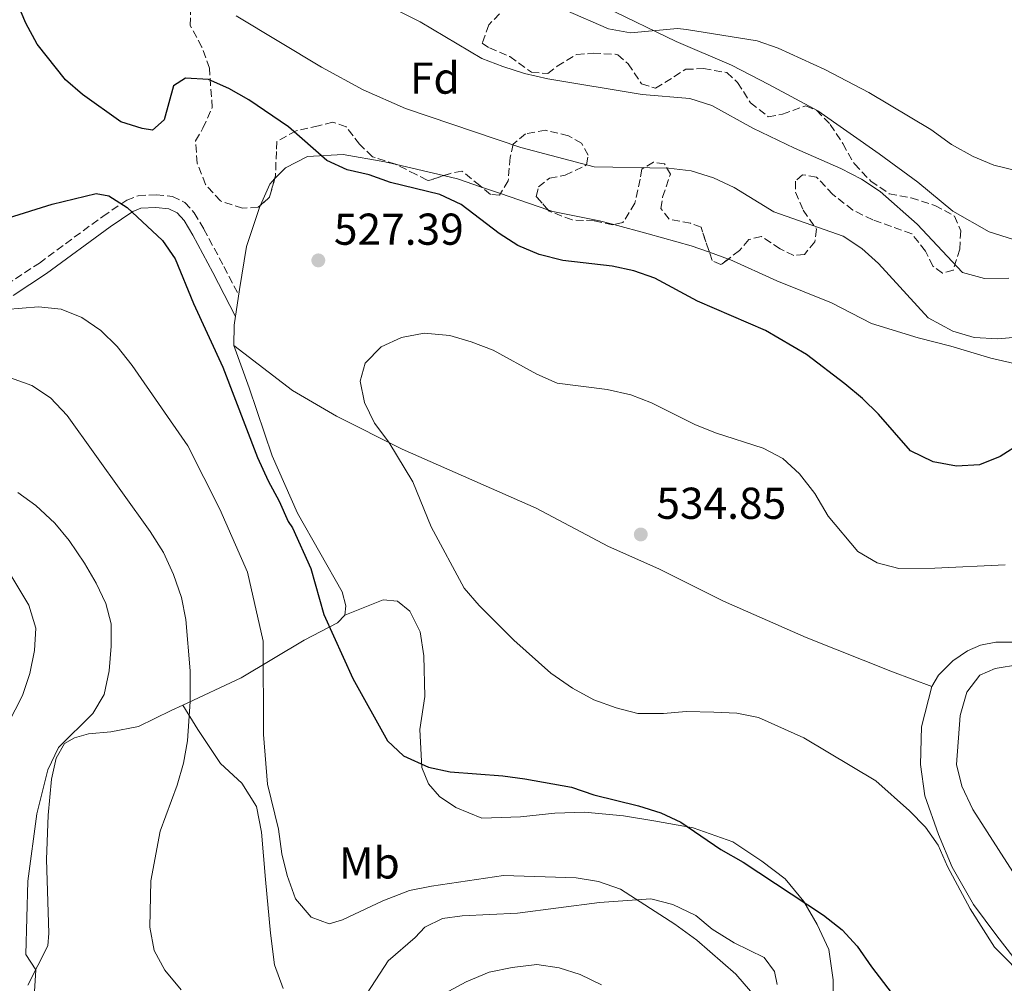
# Model space of a CAD drawing. Units: metres. Extents: x 583682 to 587126, y 4719684 to 4722039.
# Drawn here: x 584238 to 584460, y 4720929 to 4721145 of the extents above; entities that cross this region are included whole.
import ezdxf
from ezdxf.enums import TextEntityAlignment as Align

# ---------------------------------------------------------------- set-up
doc = ezdxf.new("R2010")
doc.units = ezdxf.units.M
doc.header["$MEASUREMENT"] = 0
doc.linetypes.add('DGN Style 3', pattern=[2.435890702152634, 1.739921930109024, -0.6959687720436097])
for name, color, linetype, lineweight in [('Camino', 7, 'DGN Style 3', 0), ('Cota de punto acotado terreno', 7, 'Continuous', 0), ('Curva de nivel directora', 30, 'Continuous', 30), ('Curva de nivel intermedia', 30, 'Continuous', 0), ('Etiqueta de uso rústico', 92, 'Continuous', 0), ('Etiqueta de zona arbolada', 92, 'Continuous', 0), ('Línea de cambio de uso (parcela vista)', 92, 'Continuous', 0), ('Margen derecho', 7, 'Continuous', 0), ('Punto acotado terreno (símbolo)', 7, 'Continuous', 0), ('Zona arbolada', 92, 'DGN Style 3', 0)]:
    doc.layers.add(name, color=color, linetype=linetype, lineweight=lineweight)
doc.styles.add('Style-Arial', font='arial.ttf')

# ---------------------------------------------------------------- blocks, each defined once
blk = doc.blocks.new('5PATER')
at = {"layer": 'Punto acotado terreno (símbolo)', "linetype": 'Continuous', "lineweight": 0}
h = blk.add_hatch(color=51, dxfattribs=at)
edge = h.paths.add_edge_path()
edge.add_ellipse((0, 0), major_axis=(-0.1095731443231308, -0.1110710700762829), ratio=0.9994222409660317, start_angle=0, end_angle=360)

msp = doc.modelspace()

# ---------------------------------------------------------------- linework, layer by layer
at = {"layer": 'Camino', "color": 7, "linetype": 'DGN Style 3', "lineweight": 0}
msp.add_polyline3d([(584185.1900000019, 4721082.17, 514.5899999999965), (584189.1499999983, 4721080.790000001, 515.2500000000001), (584198.5599999983, 4721078.130000001, 515.8800000000048), (584206.339999999, 4721076.970000001, 516.8699999999953), (584211.329999998, 4721076.710000002, 517.1699999999983), (584213.6099999979, 4721076.780000002, 517.3800000000047), (584218.4899999973, 4721077.520000001, 518.1600000000036), (584221.4899999968, 4721078.460000002, 518.6399999999994), (584228.9600000012, 4721081.939999999, 519.7899999999936), (584235.479999999, 4721085.9, 520.729999999996), (584242.8999999977, 4721090.770000001, 522.1900000000023), (584257.1499999969, 4721101.250000002, 524.3200000000071), (584262.5300000014, 4721104.880000002, 525.0000000000001), (584265.0899999985, 4721105.880000001, 525.1499999999943), (584269.1499999977, 4721106.11, 525.3500000000059), (584272.8200000001, 4721105.740000002, 525.8200000000071), (584275.5599999981, 4721104.340000001, 526.179999999993), (584277.6999999994, 4721102.029999999, 526.2599999999949), (584279.8200000006, 4721098.41, 526.3800000000049), (584284.3400000001, 4721090, 526.8099999999977), (584287.6499999982, 4721083.590000002, 527.5800000000017)], dxfattribs=at)
at = {"layer": 'Curva de nivel directora', "color": 30, "linetype": 'Continuous', "lineweight": 30, "flags": 128}
for points, elevation in [([(584273.0599999991, 4721130.550000003), (584270.9, 4721122.920000002), (584268.3099999994, 4721120.57), (584265.9800000003, 4721120.95), (584261.1999999993, 4721122.440000001), (584252.5800000004, 4721128.600000001), (584248.7800000006, 4721131.910000001), (584242.4299999983, 4721139.910000001), (584239.8899999991, 4721144.630000002), (584237.7999999992, 4721149.550000002), (584236.6500000003, 4721154.42), (584237.9600000001, 4721165.020000001), (584237.6499999994, 4721170.01), (584234.2599999986, 4721180.189999999), (584232.1299999985, 4721185.300000001), (584228.9199999988, 4721189.130000002), (584220.6399999997, 4721197.060000001), (584216.67, 4721200.100000001), (584214.2599999983, 4721201.570000002)], 525.0000000000003), ([(584468.0699999998, 4721053.330000001), (584458.6100000005, 4721047.37), (584453.9700000002, 4721045.510000001), (584448.8499999995, 4721045.210000001), (584443.6100000002, 4721046.160000001), (584438.5099999995, 4721048.600000001), (584431.3099999999, 4721056.880000001), (584427.7400000005, 4721060.37), (584423.7300000004, 4721063.689999999), (584415.1200000006, 4721070.260000001), (584405.9599999986, 4721075.640000001), (584390.6399999986, 4721082.230000001), (584381.1300000001, 4721087.410000001), (584376.3899999993, 4721089), (584371.4999999988, 4721090.08), (584360.4699999981, 4721091.37), (584355.1299999983, 4721092.670000001), (584350.3399999985, 4721094.730000001), (584346.1399999984, 4721097.430000001), (584337.6099999989, 4721103.940000001), (584332.8599999992, 4721106.140000002), (584321.7500000005, 4721108.880000004), (584316.9200000003, 4721110.539999999), (584312.0199999984, 4721111.689999999), (584307.4599999986, 4721113.770000001), (584298.8099999984, 4721121.310000002), (584289.9300000003, 4721127.36), (584285.4499999988, 4721129.930000002), (584280.8800000001, 4721131.960000001), (584275.7300000002, 4721132.27), (584273.0599999991, 4721130.550000003)], 525.0000000000001), ([(584224.92, 4721097.490000002), (584245.7799999987, 4721103.949999999), (584255.6699999995, 4721106.350000001), (584258.5199999993, 4721105.86), (584262.6399999987, 4721103.210000002), (584270.5800000003, 4721095.850000001), (584273.4100000003, 4721091.720000001), (584277.5099999994, 4721081.689999999), (584284.0799999987, 4721067.430000001), (584291.8899999984, 4721047.110000002), (584294.2599999999, 4721041.880000001), (584296.77, 4721037.360000002), (584298.7399999992, 4721032.760000001), (584299.7400000005, 4721031.380000002), (584303.8299999987, 4721022.2), (584306.75, 4721011.9), (584313.3199999993, 4720997.539999999), (584321.0399999997, 4720983.590000002), (584324.6899999996, 4720980.180000001), (584330.2699999987, 4720977.660000003), (584335.1700000004, 4720976.610000002), (584346.9400000009, 4720975.730000001), (584351.8899999995, 4720975.04), (584362.3899999983, 4720973.130000001), (584367.3999999994, 4720971.470000003), (584377.4099999986, 4720969), (584382.44, 4720967.42), (584386.9599999995, 4720965.29), (584395.9499999994, 4720959.150000002), (584400.9000000004, 4720956.300000003), (584418.9800000007, 4720944.440000001), (584423.1899999996, 4720941.160000001), (584426.5499999991, 4720937.450000001), (584429.7199999986, 4720932.84), (584439.5199999998, 4720920.050000002)], 525.0000000000001)]:
    msp.add_lwpolyline(points, dxfattribs=dict(at, elevation=elevation))
at = {"layer": 'Curva de nivel intermedia', "color": 30, "linetype": 'Continuous', "lineweight": 0, "flags": 128}
for points, elevation in [([(584460.610000001, 4721087.390000002), (584455.1000000013, 4721087.3), (584450.1900000006, 4721088.660000001), (584440.0000000005, 4721099.510000001), (584431.6600000008, 4721106.83), (584427.47, 4721109.56), (584422.8400000009, 4721112.000000001), (584412.4200000005, 4721116.52), (584403.0799999996, 4721121.02), (584393.9199999999, 4721126.09), (584388.930000001, 4721127.67), (584378.2300000011, 4721128.619999999), (584357.0599999995, 4721132.140000001), (584351.8000000002, 4721133.319999999), (584346.9400000009, 4721134.859999999), (584342.2600000004, 4721136.640000002), (584328.4, 4721144.909999999), (584323.9100000019, 4721147.109999998)], 515.0000000000001), ([(584361.0400000004, 4721147.550000001), (584370.7200000009, 4721143.349999999), (584375.6300000016, 4721142.41), (584386.2100000008, 4721143.4), (584388.170000001, 4721143.21), (584404.0600000009, 4721140.67), (584408.7700000004, 4721138.99), (584419.230000001, 4721134.210000002), (584429.1100000006, 4721129.029999998), (584443.0800000004, 4721120.77), (584447.7400000008, 4721117.4), (584452.6000000001, 4721114.649999999), (584457.2400000005, 4721112.73), (584462.4300000004, 4721111.470000001)], 510), ([(584474.0900000014, 4721075.189999999), (584458.1100000021, 4721073.740000002), (584452.8200000013, 4721074.099999999), (584448.0100000014, 4721075.470000001), (584442.4500000002, 4721078.48), (584431.3099999999, 4721090.640000002), (584427.5400000014, 4721094.039999999), (584423.3600000016, 4721096.789999999), (584407.7900000014, 4721102.26), (584398.9400000002, 4721107.74), (584394.2999999998, 4721109.91), (584389.2500000006, 4721111.46), (584384.17, 4721112.079999999), (584367.5, 4721112.390000001), (584351.02, 4721116.689999999), (584325.15, 4721125.460000001), (584315.6200000015, 4721129.609999999), (584306.2500000016, 4721134.759999999), (584287.0800000004, 4721146.220000001)], 520), ([(584235.3499999995, 4721080.38), (584242.6800000009, 4721080.980000001), (584247.7800000015, 4721080.429999999), (584252.4100000006, 4721078.56), (584256.72, 4721075.609999999), (584260.35, 4721072.08), (584263.7499999997, 4721067.789999999), (584276.2199999997, 4721049.769999999), (584283.4600000017, 4721035.539999999), (584289.6200000019, 4721021.42), (584293.14, 4721005.92), (584293.2500000017, 4720985), (584294.1600000015, 4720973.83), (584296.6000000001, 4720963.75), (584297.3500000011, 4720958.180000001), (584298.5100000012, 4720953.32), (584300.390000001, 4720948.140000001), (584303.9300000014, 4720944.02), (584308.0000000017, 4720942.520000001), (584311.0000000015, 4720943.41), (584320.0499999993, 4720947.659999999), (584326.0199999996, 4720949.99), (584330.9200000013, 4720950.980000001), (584347.1399999998, 4720953.329999999), (584363.4499999998, 4720952.82), (584368.4700000001, 4720951.99), (584373.3700000019, 4720950.29), (584385.5500000013, 4720942.46), (584390.5, 4720938.81), (584399.2799999998, 4720931.220000002), (584402.5800000012, 4720927.42)], 520), ([(584409.8400000011, 4721046.930000001), (584405.410000001, 4721049.25), (584394.7200000001, 4721052.67), (584390.0900000011, 4721054.55), (584380.3500000001, 4721059.429999999), (584375.6800000007, 4721061.220000001), (584370.4300000004, 4721062.359999999), (584359.1699999995, 4721063.850000001), (584354.5700000017, 4721065.819999999), (584344.7900000006, 4721071.210000001), (584339.8799999999, 4721073.100000001), (584335.0899999999, 4721074.51), (584329.3299999998, 4721074.999999999), (584324.2100000012, 4721074.060000001), (584319.6700000016, 4721071.990000002), (584316.0799999997, 4721068.31), (584314.9300000009, 4721064.279999999), (584315.9400000012, 4721059.51), (584318.1500000017, 4721054.829999999), (584321.3700000005, 4721050.600000001), (584326.7500000005, 4721041.65), (584330.9100000003, 4721031.569999999), (584338.2800000019, 4721017.789999997), (584341.6700000003, 4721013.95), (584349.440000002, 4721006.17), (584357.7400000013, 4720998.730000001), (584362.5800000004, 4720995.369999999), (584367.3800000015, 4720992.760000001), (584372.4000000019, 4720990.939999999), (584377.260000001, 4720989.73), (584383.0500000002, 4720989.680000001), (584388.1300000007, 4720990.109999999), (584394.310000001, 4720989.96), (584399.480000001, 4720989.759999999), (584404.3800000005, 4720988.8), (584414.5799999996, 4720984.26), (584430.6799999997, 4720974.56), (584438.2700000004, 4720967.82), (584441.850000001, 4720964.219999999), (584444.7300000022, 4720960.130000001), (584446.7999999998, 4720955.34), (584451.9200000007, 4720945.869999998), (584457.3400000009, 4720937.24), (584465.020000001, 4720929.580000001)], 530.0000000000001), ([(584236.4500000014, 4721065.02), (584241.2400000015, 4721063.32), (584245.3800000009, 4721060.509999999), (584249.1400000005, 4721056.539999999), (584267.7599999995, 4721030.56), (584270.7500000002, 4721025.81), (584273.000000001, 4721020.890000001), (584274.8499999995, 4721015.689999999), (584275.8300000008, 4721010.77), (584276.7600000006, 4720999.27), (584276.8000000009, 4720992.359999998), (584276.2000000018, 4720983.569999999), (584275.2899999999, 4720978.560000001), (584273.8100000002, 4720973.59), (584270.0400000017, 4720963.32), (584267.9299999995, 4720952.17), (584267.7300000004, 4720941.749999999), (584268.6800000004, 4720936.51), (584271.0499999997, 4720932.109999998), (584274.74, 4720927.71)], 515.0000000000001), ([(584459.7500000005, 4721023.08), (584443.9900000002, 4721022.32), (584435.8600000008, 4721022.26), (584431.0100000005, 4721023.480000001), (584426.6800000009, 4721026.02), (584419.9800000021, 4721033.939999999), (584417.0400000006, 4721039.06), (584413.6100000018, 4721043.49), (584409.8400000011, 4721046.930000001)], 530.0000000000001), ([(584241.2400000015, 4720917.689999999), (584242.0900000008, 4720932.17), (584239.8800000001, 4720935.58), (584240.3499999995, 4720952.08), (584242.320000001, 4720967.160000001), (584244.7900000009, 4720977.050000002), (584247.2400000006, 4720982.039999999), (584254.8800000005, 4720989.73), (584257.4900000012, 4720993.989999999), (584258.5599999996, 4720999.249999999), (584259.02, 4721004.789999999), (584258.9999999999, 4721009.789999999), (584257.7999999997, 4721014.41), (584255.6500000015, 4721018.92), (584253.060000001, 4721023.4), (584249.5899999997, 4721028.539999999), (584246.4000000001, 4721032.390000001), (584242.1300000009, 4721036.359999999), (584238.0700000019, 4721039.27)], 510), ([(584235.1399999993, 4721023.009999999), (584240.5100000005, 4721013.999999999), (584242.1100000008, 4721008.810000001), (584241.8300000015, 4721003.82), (584240.780000001, 4720998.699999999), (584239.1400000004, 4720993.75), (584234.1600000003, 4720984.05)], 505), ([(584461.5099999995, 4720954.179999999), (584452.4700000006, 4720968.16), (584450.0600000009, 4720973.399999999), (584448.8499999995, 4720978.259999999), (584449.6299999995, 4720989.26), (584451.1300000015, 4720994.510000001), (584454.0599999997, 4720998.279999999), (584457.4800000017, 4720999.81), (584462.9600000002, 4721000.720000001)], 535), ([(584324.4500000004, 4720921.749999999), (584338.7500000012, 4720929.449999999), (584343.9200000011, 4720931.640000001), (584349.0500000009, 4720932.67), (584354.5700000017, 4720933.34), (584359.5800000008, 4720932.660000001), (584364.3399999995, 4720931.13), (584369.1500000019, 4720928.83)], 515.0000000000001)]:
    msp.add_lwpolyline(points, dxfattribs=dict(at, elevation=elevation))
at = {"layer": 'Línea de cambio de uso (parcela vista)', "color": 92, "linetype": 'Continuous', "lineweight": 0, "extrusion": (0.04587447367938883, -0.01065356776937262, 0.9988904014747677), "elevation": -22966.92060924515, "flags": 128}
msp.add_lwpolyline([(4730912.952658523, 498272.4065540144), (4730912.952658523, 498261.4967569252)], dxfattribs=at)
at = {"layer": 'Línea de cambio de uso (parcela vista)', "color": 92, "linetype": 'Continuous', "lineweight": 0, "extrusion": (0.08763041505384231, 0.06579192675107226, 0.9939780343306752), "elevation": 362336.0638788851, "flags": 128}
msp.add_lwpolyline([(3424641.845380133, -3281883.529624922), (3424644.396572083, -3281888.052368599), (3424644.643417086, -3281889.637519076)], dxfattribs=at)
at = {"layer": 'Línea de cambio de uso (parcela vista)', "color": 92, "linetype": 'Continuous', "lineweight": 0, "extrusion": (0.08016451592314855, 0.139435919859036, 0.9869808886902885), "elevation": 705652.699746151, "flags": 128}
msp.add_lwpolyline([(1846511.457288811, -4326982.674990394), (1846508.402522124, -4326983.610717015), (1846502.812557786, -4326984.721154055)], dxfattribs=at)
at = {"layer": 'Línea de cambio de uso (parcela vista)', "color": 92, "linetype": 'Continuous', "lineweight": 0, "extrusion": (0.02966595878796962, -0.01010134962559098, 0.9995088261866086), "elevation": -29830.74562495225, "flags": 128}
msp.add_lwpolyline([(4657481.330486158, 968138.8998133586), (4657481.330486159, 968134.4037571915)], dxfattribs=at)
at = {"layer": 'Línea de cambio de uso (parcela vista)', "color": 92, "linetype": 'Continuous', "lineweight": 0, "extrusion": (0.02965905999326378, -0.01009847815986764, 0.9995090599385134), "elevation": -29821.22029346719, "flags": 128}
msp.add_lwpolyline([(4657496.617960289, 968061.149648424), (4657496.617960289, 968049.8892786596)], dxfattribs=at)
at = {"layer": 'Línea de cambio de uso (parcela vista)', "color": 92, "linetype": 'Continuous', "lineweight": 0, "extrusion": (0.02854990126057977, -0.01012870636162452, 0.9995410509055901), "elevation": -30610.93713504183, "flags": 128}
msp.add_lwpolyline([(4644776.974297043, 1027300.621743504), (4644776.974297043, 1027296.102601096)], dxfattribs=at)
at = {"layer": 'Línea de cambio de uso (parcela vista)', "color": 92, "linetype": 'Continuous', "lineweight": 0, "extrusion": (-0.01971060381841792, 0.03191240400834044, 0.999296297685287), "elevation": 139656.303002388, "flags": 128}
msp.add_lwpolyline([(-2977947.693980819, -3706947.919130739), (-2977947.693980819, -3706947.927128864)], dxfattribs=at)
at = {"layer": 'Línea de cambio de uso (parcela vista)', "color": 92, "linetype": 'Continuous', "lineweight": 0}
for points in [[(584465.8600000005, 4721094.680000001, 512.9600000000064), (584456.1699999999, 4721097.77, 512.6399999999994), (584447.9699999997, 4721102.449999999, 512.7200000000012), (584440.1100000005, 4721108.9, 512.6399999999994), (584431.5, 4721115.310000001, 512.25), (584417.6600000003, 4721124.960000001, 511.7799999999989), (584406.7199999997, 4721130.800000001, 511.3800000000047), (584398.3200000003, 4721135.15, 510.9499999999971), (584385.8600000005, 4721140.470000001, 510.1600000000035), (584370.0999999996, 4721148.09, 508.9700000000012)], [(584295.7318000002, 4721109.633400001, 526.2562999999936), (584298.1399999997, 4721112.109999999, 525.8800000000047), (584303.0899999999, 4721114.67, 525.4400000000023), (584311.0999999996, 4721115.16, 525.0899999999965), (584320.4699999997, 4721113.449999999, 524.9700000000012), (584323.0662000002, 4721112.847100001, 524.844299999997)], [(584286.5499999998, 4721072.289999999, 527.4199999999983), (584286.6399999997, 4721076.83, 527.4199999999983), (584287.8399999999, 4721084.84, 527.6100000000006), (584289.4299999997, 4721094.480000001, 527.3800000000047), (584292.3300000001, 4721103.230000001, 526.9799999999959), (584292.5566999996, 4721103.750700001, 526.9256000000023)], [(584357.0905999999, 4721102.7479, 523.5077000000019), (584358.2300000004, 4721102.359999999, 523.4700000000012), (584368.7000000002, 4721100.27, 523.5099999999948), (584371.8701999999, 4721099.419199999, 523.5915999999997)], [(584371.8701999999, 4721099.419199999, 523.5915999999997), (584379.5800000001, 4721097.350000001, 523.7899999999936), (584389.2199999997, 4721094.65, 523.6300000000047), (584393.3425000003, 4721093.1875, 523.4974999999977)], [(584397.5996000003, 4721091.677200001, 523.3606), (584397.9299999997, 4721091.560000001, 523.3500000000058), (584408.5, 4721086.779999999, 523.1199999999953), (584420.7699999996, 4721081.82, 522.4799999999959), (584429.7199999997, 4721077.189999999, 521.7700000000041), (584440.2400000002, 4721073.99, 520.7899999999936), (584447.5899999999, 4721072.109999999, 520.3099999999977), (584456.5300000003, 4721069.41, 520.2700000000041), (584477.1600000003, 4721064.710000001, 522.8399999999965), (584489.0300000003, 4721060.730000001, 523.429999999993), (584498.4800000004, 4721057.25, 523.3500000000058), (584506.5599999996, 4721053.119999999, 523.7899999999936), (584514.1699999999, 4721048.4, 524.8899999999994), (584521.79, 4721042.42, 525.3300000000017), (584525.2599999999, 4721038.220000001, 525.4400000000023), (584532.7699999996, 4721031.02, 526.2299999999959), (584538.6399999997, 4721026.76, 526.4700000000012), (584544.0199999996, 4721024.51, 526.4700000000012), (584549.0599999996, 4721025.57, 525.8800000000047), (584564.3071, 4721033.640100001, 524.7388999999966)], [(584286.5499999998, 4721072.289999999, 527.4199999999983), (584299.7599999999, 4721062.199999999, 528.2400000000052), (584309.5899999999, 4721056.430000001, 528.9900000000052), (584324.4000000004, 4721049, 530.7299999999959), (584354.4500000002, 4721035.76, 533.8099999999977), (584370.7300000004, 4721027.16, 534.6399999999994), (584381.9699999997, 4721022.189999999, 534.5599999999977), (584396.5499999998, 4721014.880000001, 533.570000000007), (584415.04, 4721006.76, 532.8600000000006), (584434.4299999997, 4720999.01, 532.5500000000029), (584443.29, 4720995.76, 532.6999999999971)], [(584311.5300000003, 4721011.779999999, 526.2700000000041), (584311.6799999997, 4721013.83, 526.9799999999959), (584310.9100000003, 4721016.980000001, 526.9799999999959), (584300.8300000001, 4721034.67, 526.6699999999983), (584295.1799999997, 4721047.49, 526.5899999999965), (584290.0499999998, 4721062.800000001, 526.9400000000023), (584286.5499999998, 4721072.289999999, 527.4199999999983)], [(584311.5300000003, 4721011.779999999, 526.2700000000041), (584320.0700000003, 4721015.189999999, 527.7299999999959), (584323.3499999996, 4721014.9, 527.7700000000041), (584326.0899999999, 4721012.67, 528.0899999999965), (584328.3700000001, 4721008.029999999, 527.9700000000012), (584329.2000000002, 4721002.630000001, 527.8899999999994), (584329.4199999999, 4720993.52, 526.820000000007), (584328.3300000001, 4720986.09, 526.0399999999936), (584328.79, 4720977.57, 524.8500000000058), (584330.3099999996, 4720973.91, 524.2599999999948), (584332.7800000003, 4720971.09, 523.5500000000029), (584336.3899999997, 4720968.630000001, 522.8800000000047), (584342.25, 4720966.220000001, 522.679999999993), (584350.9699999997, 4720966.52, 523), (584358.6200000001, 4720967.33, 523.3899999999994), (584365.3200000003, 4720967.57, 523.8300000000017), (584374.0899999999, 4720966.730000001, 524.2200000000012), (584380.8799999999, 4720965.600000001, 524.5399999999936), (584389.7300000004, 4720964.039999999, 525.8000000000029), (584398.5999999996, 4720960.91, 526.2299999999959), (584405.0999999996, 4720956.539999999, 525.5599999999977), (584410.3799999999, 4720952.630000001, 525.3600000000006), (584414.5199999996, 4720947.49, 524.6100000000006), (584417.5099999999, 4720942.380000001, 524.4199999999983), (584420.1600000003, 4720936.720000001, 523.8999999999943), (584421.1200000001, 4720929.939999999, 523.7100000000064), (584421.1200000001, 4720923.109999999, 523.6699999999983)], [(584275.1342000002, 4720991.5832, 514.8879000000015), (584288.2000000002, 4720997.680000001, 518.8500000000058), (584302.3799999999, 4721006.15, 523.7100000000064), (584309.8499999996, 4721010.07, 525.9600000000064), (584311.5300000003, 4721011.779999999, 526.2700000000041)], [(584463.3799999999, 4721005.730000001, 532.9400000000023), (584457.6600000003, 4721005.689999999, 532.820000000007), (584454.1900000004, 4721005, 533.0200000000041), (584451.2800000003, 4721003.789999999, 533.0599999999977), (584447.9800000004, 4721001.480000001, 533.0599999999977), (584444.7699999996, 4720998.300000001, 533.0599999999977), (584443.29, 4720995.76, 532.6999999999971)], [(584443.29, 4720995.76, 532.6999999999971), (584440.9500000002, 4720986.710000001, 532.2700000000041), (584440.7699999996, 4720978.220000001, 531.5599999999977), (584441.7300000004, 4720971.210000001, 531.1300000000047), (584444.75, 4720962.51, 530.570000000007), (584447.8799999999, 4720955.230000001, 530.4900000000052), (584452.6799999997, 4720946.859999999, 530.3800000000047), (584457.9000000004, 4720939.789999999, 530.0599999999977), (584465.5899999999, 4720929.83, 530.1000000000058), (584474.3499999996, 4720919.039999999, 529.7400000000052), (584485.3099999996, 4720909.09, 529.2299999999959), (584492.8200000003, 4720901.930000001, 529.2299999999959), (584523.6600000003, 4720877.050000001, 529.2299999999959), (584530.9000000004, 4720869.49, 529.5500000000029), (584534.7699999996, 4720863.359999999, 529.820000000007), (584537.2599999999, 4720857.5, 529.8600000000006), (584538.0999999996, 4720850.76, 529.8999999999943), (584538, 4720842.66, 530.8600000000006)], [(584240.3200000003, 4720928.710000001, 509.5800000000018), (584244.8300000001, 4720937.539999999, 511.8699999999953), (584245.0499999998, 4720940.380000001, 512.070000000007), (584244.5300000003, 4720956.91, 511.2799999999989), (584244.8899999997, 4720966.9, 510.8800000000047), (584245.6600000003, 4720974.960000001, 510.0500000000029), (584246.7000000002, 4720979.66, 509.7799999999989), (584248.5300000003, 4720982.949999999, 509.7400000000052), (584250.7699999996, 4720984.27, 509.7400000000052), (584253.9199999999, 4720985.16, 510.0500000000029), (584258.9699999997, 4720985.550000001, 511.1600000000035), (584265.1500000004, 4720986.779999999, 513.3699999999953), (584272.4699999997, 4720990.34, 514.0800000000017), (584275.1342000002, 4720991.5832, 514.8879000000015)], [(584297.6600000003, 4720928.02, 517.9100000000036), (584295.6900000004, 4720933.289999999, 518.3399999999965), (584294.8399999999, 4720940.430000001, 518.929999999993), (584293.6900000004, 4720952.460000001, 519.0500000000029), (584292.79, 4720963.100000001, 518.5800000000017), (584291.6399999997, 4720968.859999999, 517.8300000000017), (584288.3700000001, 4720974.08, 517.1999999999971), (584283.5599999996, 4720978.470000001, 516.4900000000052), (584278.4500000002, 4720986.119999999, 515.1399999999994), (584275.1342000002, 4720991.5832, 514.8902999999991)], [(584408.5700000003, 4720928.859999999, 521.929999999993), (584408, 4720931.779999999, 521.8899999999994), (584405.6500000004, 4720934.92, 521.8899999999994), (584398.9199999999, 4720938.26, 521.8500000000058), (584393.9600000001, 4720941.300000001, 521.6600000000036), (584390.3099999996, 4720944.390000001, 521.0200000000041), (584385.1200000001, 4720946.800000001, 520.8699999999953), (584380.2199999997, 4720948.109999999, 520.3899999999994), (584368.6600000003, 4720947.279999999, 519.4499999999971), (584350.25, 4720944.859999999, 518.7700000000041), (584337.8700000001, 4720944.289999999, 518.7700000000041), (584333.4100000003, 4720943.67, 518.7700000000041), (584329.4800000004, 4720941.779999999, 518.7400000000052), (584327.29, 4720939.4, 518.6199999999953), (584321.25, 4720934.189999999, 517.9499999999971), (584316.5300000003, 4720926.970000001, 516.8399999999965)]]:
    msp.add_polyline3d(points, dxfattribs=at)
at = {"layer": 'Margen derecho', "color": 7, "linetype": 'Continuous', "lineweight": 0}
msp.add_polyline3d([(584236.9899999978, 4721083.490000002, 520.729999999996), (584244.5199999983, 4721088.430000001, 522.1900000000023), (584258.7899999976, 4721098.92, 524.3200000000071), (584263.8599999992, 4721102.350000001, 525.0000000000001), (584265.6999999987, 4721103.070000002, 525.1499999999943), (584269.0899999995, 4721103.260000001, 525.3500000000059), (584272.0100000009, 4721102.970000001, 525.8200000000071), (584273.8099999981, 4721102.040000003, 526.179999999993), (584275.4100000006, 4721100.320000002, 526.2599999999949), (584277.3399999995, 4721097.020000001, 526.3800000000049), (584281.8299999977, 4721088.67, 526.8099999999977), (584286.9299999987, 4721078.800000002, 527.5800000000017)], dxfattribs=at)
at = {"layer": 'Zona arbolada', "color": 92, "linetype": 'DGN Style 3', "lineweight": 0, "extrusion": (-0.08149586264754925, 0.09995156026992787, 0.9916491869461391), "elevation": 424790.5143731238, "flags": 128}
msp.add_lwpolyline([(-3436228.852793824, -3262232.708465647), (-3436225.371965506, -3262230.257407054), (-3436222.67457605, -3262230.134117488)], dxfattribs=at)
at = {"layer": 'Zona arbolada', "color": 92, "linetype": 'DGN Style 3', "lineweight": 0}
for points in [[(584346.25, 4721146.680000001, 515.029999999999), (584343.79, 4721144.220000001, 515.5800000000017), (584342.3499999996, 4721140.140000001, 517.3999999999943), (584343.9400000004, 4721139.050000001, 517.9499999999971), (584348.54, 4721137.100000001, 518.5), (584353.3700000001, 4721133.59, 517.7899999999936), (584357.0800000001, 4721133.27, 517.5099999999948), (584359.2000000002, 4721134.939999999, 517.0399999999936), (584363.5599999996, 4721137.58, 516.25), (584367.2300000004, 4721137.84, 515.779999999999), (584372.2100000001, 4721137.630000001, 516.0899999999965), (584372.7599999999, 4721137.480000001, 516.2100000000064), (584375.0999999996, 4721135.49, 516.9600000000064), (584378.1299999999, 4721131.01, 518.2599999999948), (584381.2599999999, 4721130.01, 518.1499999999943), (584388.0499999998, 4721134.24, 517.9100000000036), (584392.04, 4721134.390000001, 518.5399999999936), (584397.29, 4721133.52, 517.6300000000047), (584399.6799999997, 4721131.289999999, 517.3600000000006), (584402.5899999999, 4721126.730000001, 518.3399999999965), (584406.5599999996, 4721123.600000001, 518.0800000000017), (584409.75, 4721124.180000001, 517.9100000000036), (584414.9800000004, 4721126.029999999, 517.1199999999953), (584417.4000000004, 4721125.060000001, 517.0399999999936), (584420.5, 4721121.890000001, 516.4900000000052), (584423.29, 4721117.57, 516.6100000000006), (584425.8899999997, 4721113.01, 517.75), (584429.5899999999, 4721109.17, 516.9199999999983), (584433.7000000002, 4721106.33, 517.2299999999959), (584438.6500000004, 4721105.369999999, 517.6699999999983), (584443.9900000002, 4721103.710000001, 516.8800000000047), (584448.3700000001, 4721101.310000001, 516.8800000000047), (584449.79, 4721097.99, 517.0399999999936), (584449.5499999998, 4721093.92, 517.75), (584448.0999999996, 4721089.17, 518.1000000000058), (584445.6799999997, 4721088.49, 519.1699999999983), (584443.54, 4721090.050000001, 519.6100000000006), (584441.8600000005, 4721093.470000001, 519.3699999999953), (584438.79, 4721097.359999999, 520.1600000000036), (584430.0099999999, 4721100.49, 521.3800000000047), (584425.5499999998, 4721102.65, 520.7100000000064), (584421.0899999999, 4721106.15, 520.6699999999983), (584417.3899999997, 4721110.07, 520.7899999999936), (584414.2699999996, 4721110.600000001, 521.929999999993), (584412.7000000002, 4721109.119999999, 522.1300000000047), (584412.6799999997, 4721106.680000001, 522.7200000000012), (584414.4000000004, 4721102.630000001, 523.3899999999994), (584417.3899999997, 4721098.390000001, 524.4600000000064), (584417.0199999996, 4721095.539999999, 524.6600000000036), (584414.6699999999, 4721092.680000001, 525.4499999999971), (584412.3099999996, 4721092.470000001, 525.9199999999983), (584409.2199999997, 4721093.99, 526.5099999999948), (584405.0199999996, 4721096.76, 527.0599999999977), (584402.2199999997, 4721096.029999999, 527.5800000000017), (584400.0700000003, 4721093.560000001, 527.6499999999943), (584395.9500000002, 4721090.42, 528.1300000000047), (584393.9699999997, 4721091.310000001, 527.2599999999948), (584391.4699999997, 4721098.789999999, 526.6699999999983), (584389.0899999999, 4721099.720000001, 526.429999999993), (584384.3300000001, 4721100.619999999, 525.2200000000012), (584382.4800000004, 4721103.029999999, 524.7299999999959), (584382.8499999996, 4721105.59, 524.6999999999971), (584384.5899999999, 4721110.699999999, 523.4700000000012), (584383.2699999996, 4721113.050000001, 523), (584380.79, 4721113.390000001, 522.7599999999948), (584378.1500000004, 4721111.869999999, 522.7200000000012), (584377.8099999996, 4721109.58, 523.8699999999953), (584376.5899999999, 4721104.210000001, 524.5800000000017), (584373.9400000004, 4721099.890000001, 524.8899999999994), (584371.6100000005, 4721099.359999999, 524.8099999999977), (584367.5, 4721100.27, 525.2100000000064), (584362.5099999999, 4721100.439999999, 525.429999999993), (584357.3899999997, 4721102.41, 525.0500000000029), (584354.4400000004, 4721105.74, 524.7299999999959), (584354.9800000004, 4721107.84, 524.179999999993), (584357.4500000002, 4721109.83, 523.9499999999971), (584361, 4721110.49, 523.2400000000052), (584365.79, 4721112.810000001, 522.25), (584366.1299999999, 4721114.980000001, 522.1300000000047), (584364.6500000004, 4721117.66, 521.7400000000052), (584361.7199999997, 4721119.33, 521.6999999999971), (584356.5800000001, 4721120.560000001, 522.4100000000036), (584352.0499999998, 4721119.77, 522.3300000000017), (584349.3099999996, 4721117.430000001, 523.1999999999971), (584348.6200000001, 4721114.5, 523.8300000000017), (584348.1799999997, 4721109.210000001, 524.1399999999994), (584346.2300000004, 4721106.039999999, 525.25), (584344.2199999997, 4721106.140000001, 525.5599999999977), (584341.7999999998, 4721108.140000001, 525.5599999999977), (584337.79, 4721111.380000001, 526.75), (584335.1900000004, 4721110.890000001, 527.5399999999936), (584330.3799999999, 4721109.27, 528.0399999999936), (584329.9900000002, 4721109.390000001, 528.0099999999948), (584327.4900000002, 4721110.640000001, 527.5), (584322.9000000004, 4721112.930000001, 527.1399999999994), (584317.6799999997, 4721114.630000001, 527.5800000000017), (584314.8200000003, 4721117.41, 526.2700000000041), (584311.7699999996, 4721121.369999999, 526.1699999999983), (584308.7800000003, 4721122.380000001, 527.1399999999994), (584305.5899999999, 4721121.529999999, 527.0200000000041), (584300.5499999998, 4721120.430000001, 527.929999999993), (584296.25, 4721118.050000001, 529.1199999999953), (584296.1200000001, 4721115.82, 529.7100000000064), (584295.9299999997, 4721110.33, 530.3000000000029), (584294.5700000003, 4721105.550000001, 530.6699999999983), (584292.0300000003, 4721103.279999999, 530.6900000000023), (584288.5199999996, 4721103.100000001, 530.3000000000029), (584283.54, 4721104.720000001, 529.1100000000006), (584280.2100000001, 4721108.430000001, 528.8800000000047), (584278.3499999996, 4721113.180000001, 528.8000000000029), (584277.9699999997, 4721118.199999999, 529.2700000000041), (584279.6299999999, 4721121.029999999, 529), (584281.7300000004, 4721125.66, 527.8899999999994), (584281.0700000003, 4721134.529999999, 526.1600000000036), (584279.4199999999, 4721139.25, 525.4100000000036), (584276.7800000003, 4721144.050000001, 524.6199999999953), (584276.9100000003, 4721148.119999999, 523.2400000000052)], [(584292.5566999996, 4721103.750700001, 530.6858999999968), (584292.0300000003, 4721103.279999999, 530.6900000000023), (584288.5199999996, 4721103.100000001, 530.3000000000029), (584283.54, 4721104.720000001, 529.1100000000006), (584280.2100000001, 4721108.430000001, 528.8800000000047), (584278.3499999996, 4721113.180000001, 528.8000000000029), (584277.9699999997, 4721118.199999999, 529.2700000000041), (584279.6299999999, 4721121.029999999, 529), (584281.7300000004, 4721125.66, 527.8899999999994), (584281.0700000003, 4721134.529999999, 526.1600000000036), (584279.4199999999, 4721139.25, 525.4100000000036), (584276.7800000003, 4721144.050000001, 524.6199999999953), (584276.9100000003, 4721148.119999999, 523.2400000000052)], [(584346.25, 4721146.680000001, 515.029999999999), (584343.79, 4721144.220000001, 515.5800000000017), (584342.3499999996, 4721140.140000001, 517.3999999999943), (584343.9400000004, 4721139.050000001, 517.9499999999971), (584348.54, 4721137.100000001, 518.5), (584353.3700000001, 4721133.59, 517.7899999999936), (584357.0800000001, 4721133.27, 517.5099999999948), (584359.2000000002, 4721134.939999999, 517.0399999999936), (584363.5599999996, 4721137.58, 516.25), (584367.2300000004, 4721137.84, 515.779999999999), (584372.2100000001, 4721137.630000001, 516.0899999999965), (584372.7599999999, 4721137.480000001, 516.2100000000064), (584375.0999999996, 4721135.49, 516.9600000000064), (584378.1299999999, 4721131.01, 518.2599999999948), (584381.2599999999, 4721130.01, 518.1499999999943), (584388.0499999998, 4721134.24, 517.9100000000036), (584392.04, 4721134.390000001, 518.5399999999936), (584397.29, 4721133.52, 517.6300000000047), (584399.6799999997, 4721131.289999999, 517.3600000000006), (584402.5899999999, 4721126.730000001, 518.3399999999965), (584406.5599999996, 4721123.600000001, 518.0800000000017), (584409.75, 4721124.180000001, 517.9100000000036), (584414.9800000004, 4721126.029999999, 517.1199999999953), (584417.4000000004, 4721125.060000001, 517.0399999999936), (584420.5, 4721121.890000001, 516.4900000000052), (584423.29, 4721117.57, 516.6100000000006), (584425.8899999997, 4721113.01, 517.75)], [(584323.0662000002, 4721112.847100001, 527.1530000000057), (584322.9000000004, 4721112.930000001, 527.1399999999994), (584317.6799999997, 4721114.630000001, 527.5800000000017), (584314.8200000003, 4721117.41, 526.2700000000041), (584311.7699999996, 4721121.369999999, 526.1699999999983), (584308.7800000003, 4721122.380000001, 527.1399999999994), (584305.5899999999, 4721121.529999999, 527.0200000000041), (584300.5499999998, 4721120.430000001, 527.929999999993), (584296.25, 4721118.050000001, 529.1199999999953), (584296.1200000001, 4721115.82, 529.7100000000064), (584295.9299999997, 4721110.33, 530.3000000000029), (584295.7318000002, 4721109.633400001, 530.3539000000019)], [(584357.0905999999, 4721102.7479, 525.0175000000017), (584354.4400000004, 4721105.74, 524.7299999999959), (584354.9800000004, 4721107.84, 524.179999999993), (584357.4500000002, 4721109.83, 523.9499999999971), (584361, 4721110.49, 523.2400000000052), (584365.79, 4721112.810000001, 522.25), (584366.1299999999, 4721114.980000001, 522.1300000000047), (584364.6500000004, 4721117.66, 521.7400000000052), (584361.7199999997, 4721119.33, 521.6999999999971), (584356.5800000001, 4721120.560000001, 522.4100000000036), (584352.0499999998, 4721119.77, 522.3300000000017), (584349.3099999996, 4721117.430000001, 523.1999999999971), (584348.6200000001, 4721114.5, 523.8300000000017), (584348.1799999997, 4721109.210000001, 524.1399999999994), (584346.4364, 4721106.375499999, 525.132500000007)], [(584333.6814000001, 4721110.381899999, 527.6968000000053), (584330.3799999999, 4721109.27, 528.0399999999936), (584329.9900000002, 4721109.390000001, 528.0099999999948), (584327.4900000002, 4721110.640000001, 527.5), (584323.0662000002, 4721112.847100001, 527.1530000000057)], [(584342.1824000003, 4721107.823999999, 525.5599999999977), (584341.7999999998, 4721108.140000001, 525.5599999999977), (584337.79, 4721111.380000001, 526.75), (584335.1900000004, 4721110.890000001, 527.5399999999936), (584333.6814000001, 4721110.381899999, 527.6968000000053)], [(584393.3425000003, 4721093.1875, 527.1119000000035), (584391.4699999997, 4721098.789999999, 526.6699999999983), (584389.0899999999, 4721099.720000001, 526.429999999993), (584384.3300000001, 4721100.619999999, 525.2200000000012), (584382.4800000004, 4721103.029999999, 524.7299999999959), (584382.8499999996, 4721105.59, 524.6999999999971), (584384.5899999999, 4721110.699999999, 523.4700000000012), (584383.2699999996, 4721113.050000001, 523), (584380.79, 4721113.390000001, 522.7599999999948), (584378.1500000004, 4721111.869999999, 522.7200000000012), (584377.8099999996, 4721109.58, 523.8699999999953)], [(584425.8899999997, 4721113.01, 517.75), (584429.5899999999, 4721109.17, 516.9199999999983), (584433.7000000002, 4721106.33, 517.2299999999959), (584438.6500000004, 4721105.369999999, 517.6699999999983), (584443.9900000002, 4721103.710000001, 516.8800000000047), (584448.3700000001, 4721101.310000001, 516.8800000000047), (584449.79, 4721097.99, 517.0399999999936), (584449.5499999998, 4721093.92, 517.75), (584448.0999999996, 4721089.17, 518.1000000000058), (584445.6799999997, 4721088.49, 519.1699999999983), (584443.54, 4721090.050000001, 519.6100000000006), (584441.8600000005, 4721093.470000001, 519.3699999999953), (584438.79, 4721097.359999999, 520.1600000000036), (584430.0099999999, 4721100.49, 521.3800000000047), (584425.5499999998, 4721102.65, 520.7100000000064), (584421.0899999999, 4721106.15, 520.6699999999983), (584417.3899999997, 4721110.07, 520.7899999999936), (584414.2699999996, 4721110.600000001, 521.929999999993), (584412.7000000002, 4721109.119999999, 522.1300000000047), (584412.6799999997, 4721106.680000001, 522.7200000000012), (584414.4000000004, 4721102.630000001, 523.3899999999994), (584417.3899999997, 4721098.390000001, 524.4600000000064), (584417.0199999996, 4721095.539999999, 524.6600000000036), (584414.6699999999, 4721092.680000001, 525.4499999999971), (584412.3099999996, 4721092.470000001, 525.9199999999983), (584409.2199999997, 4721093.99, 526.5099999999948), (584405.0199999996, 4721096.76, 527.0599999999977), (584402.2199999997, 4721096.029999999, 527.5800000000017), (584400.0700000003, 4721093.560000001, 527.6499999999943), (584397.5996000003, 4721091.677200001, 527.9377999999997)], [(584377.8099999996, 4721109.58, 523.8699999999953), (584376.5899999999, 4721104.210000001, 524.5800000000017), (584373.9400000004, 4721099.890000001, 524.8899999999994), (584371.8701999999, 4721099.419199999, 524.8188999999984)], [(584346.4364, 4721106.375499999, 525.132500000007), (584346.2300000004, 4721106.039999999, 525.25), (584344.2199999997, 4721106.140000001, 525.5599999999977), (584342.1824000003, 4721107.823999999, 525.5599999999977)], [(584371.8701999999, 4721099.419199999, 524.8188999999984), (584371.6100000005, 4721099.359999999, 524.8099999999977), (584367.5, 4721100.27, 525.2100000000064), (584362.5099999999, 4721100.439999999, 525.429999999993), (584357.3899999997, 4721102.41, 525.0500000000029), (584357.0905999999, 4721102.7479, 525.0175000000017)], [(584397.5996000003, 4721091.677200001, 527.9377999999997), (584395.9500000002, 4721090.42, 528.1300000000047), (584393.9699999997, 4721091.310000001, 527.2599999999948), (584393.3425000003, 4721093.1875, 527.1119000000035)]]:
    msp.add_polyline3d(points, dxfattribs=at)

# ---------------------------------------------------------------- block references
at = {"layer": 'Punto acotado terreno (símbolo)', "color": 7, "linetype": 'Continuous', "lineweight": 0, "xscale": 10, "yscale": 10, "zscale": 10}
for p in [(584305.5399999986, 4721091.37, 527.39), (584377.9400000006, 4721029.869999999, 534.8500000000063)]:
    msp.add_blockref('5PATER', p, dxfattribs=at)

# ---------------------------------------------------------------- texts
at = {"layer": 'Cota de punto acotado terreno', "color": 7, "linetype": 'Continuous', "lineweight": 0, "style": 'Style-Arial'}
for s, p in [('527.39', (584309.0399999992, 4721094.869999999, 527.3899999999994)), ('534.85', (584381.4400000012, 4721033.369999998, 534.8500000000058))]:
    msp.add_text(s, height=7.000000000000002, dxfattribs=at).set_placement(p)
at = {"layer": 'Etiqueta de uso rústico', "color": 92, "linetype": 'Continuous', "lineweight": 0, "style": 'Style-Arial'}
msp.add_text('Mb', height=7.000000000000002, dxfattribs=at).set_placement((584317.0002462422, 4720956.17001, 520.6900000000023), align=Align.MIDDLE_CENTER)
at = {"layer": 'Etiqueta de zona arbolada', "color": 92, "linetype": 'Continuous', "lineweight": 0, "style": 'Style-Arial'}
msp.add_text('Fd', height=7.000000000000002, dxfattribs=at).set_placement((584331.7074413637, 4721132.27001, 517.6900000000023), align=Align.MIDDLE_CENTER)

doc.saveas('drawing.dxf')
